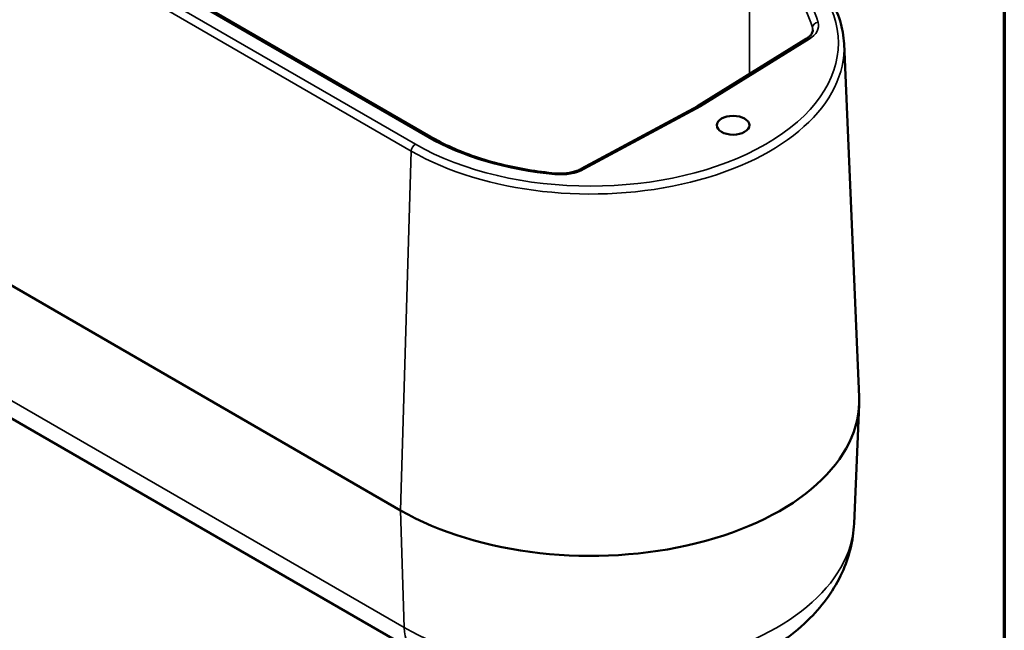
# Model space of a CAD drawing. Units: inches. Extents: x 0.1 to 21.9, y 0.1 to 16.9.
# Drawn here: x 18 to 21.6, y 11.3 to 13.5 of the extents above; entities that cross this region are included whole.
import ezdxf

# ---------------------------------------------------------------- set-up
doc = ezdxf.new("R2010")
doc.units = ezdxf.units.IN
doc.header["$MEASUREMENT"] = 0
for name, color, linetype, lineweight in [('Border (ANSI)', 7, 'Continuous', 70), ('Visible (ANSI)', 7, 'Continuous', 50), ('Visible Narrow (ANSI)', 7, 'Continuous', 35)]:
    doc.layers.add(name, color=color, linetype=linetype, lineweight=lineweight)

# ---------------------------------------------------------------- blocks, each defined once
blk = doc.blocks.new('Borders Default Border')
at = {"layer": 'Border (ANSI)', "flags": 128}
blk.add_lwpolyline([(0.3937, 0.3937), (0.3937, 16.6063), (21.6063, 16.6063), (21.6063, 0.3937), (0.3937, 0.3937)], dxfattribs=at)

msp = doc.modelspace()

# ---------------------------------------------------------------- linework, layer by layer
at = {"layer": 'Visible (ANSI)'}
for p, q in [((19.5305, 13.049), (15.9655, 15.1072)), ((19.422, 11.6984), (15.857, 13.7567)), ((20.8896, 13.4028), (20.4966, 13.1595)), ((21.0264, 13.3848), (21.081, 12.1091)), ((19.4781, 11.1854), (15.9131, 13.2437)), ((20.4968, 13.1596), (20.0752, 12.9327)), ((21.0625, 11.6506), (21.081, 12.0814))]:
    msp.add_line(p, q, dxfattribs=at)
for centre, major_axis, start_param, end_param in [((20.507, 13.1415), (-0.0104, 0.018), 5.497178, 6.265721), ((20.1093, 12.0952), (0.972, 0), 3.926991, 6.307881)]:
    msp.add_ellipse(centre, major_axis=major_axis, ratio=0.57735, start_param=start_param, end_param=end_param, dxfattribs=at)
msp.add_ellipse((20.6249, 13.0905), major_axis=(-0.059, 0), ratio=0.57735, dxfattribs=at)
for points, knots in [([(21.0264, 13.3848), (21.0252, 13.4129), (21.0203, 13.4409), (21.0033, 13.4959), (20.9912, 13.5228), (20.9602, 13.5751), (20.9414, 13.6004), (20.8976, 13.6489), (20.8726, 13.672), (20.8171, 13.7157), (20.7866, 13.7362), (20.7537, 13.7552)], [0.8100934, 0.8100934, 0.8100934, 0.8100934, 0.962234, 0.962234, 1.1143746, 1.1143746, 1.2665152, 1.2665152, 1.4186557, 1.4186557, 1.5707963, 1.5707963, 1.5707963, 1.5707963]), ([(20.8896, 13.4028), (20.893, 13.405), (20.8961, 13.4072), (20.9015, 13.4118), (20.9038, 13.4141), (20.9076, 13.4186), (20.909, 13.4208), (20.9113, 13.4249), (20.9121, 13.4269), (20.9131, 13.4307), (20.9133, 13.4325), (20.9133, 13.4343)], [0.0349066, 0.0349066, 0.0349066, 0.0349066, 0.1850049, 0.1850049, 0.3351032, 0.3351032, 0.4852015, 0.4852015, 0.6352998, 0.6352998, 0.7853982, 0.7853982, 0.7853982, 0.7853982]), ([(19.9824, 12.9166), (19.9483, 12.9196), (19.9146, 12.9239), (19.8483, 12.935), (19.8159, 12.9417), (19.7527, 12.9575), (19.7219, 12.9665), (19.6628, 12.9866), (19.6344, 12.9978), (19.5802, 13.022), (19.5546, 13.0351), (19.5305, 13.049)], [0.9405478, 0.9405478, 0.9405478, 0.9405478, 1.0665975, 1.0665975, 1.1926472, 1.1926472, 1.3186969, 1.3186969, 1.4447466, 1.4447466, 1.5707963, 1.5707963, 1.5707963, 1.5707963]), ([(19.9824, 12.9166), (19.9891, 12.9159), (19.9959, 12.9157), (20.0096, 12.9159), (20.0164, 12.9164), (20.0297, 12.918), (20.0362, 12.9191), (20.0486, 12.922), (20.0545, 12.9238), (20.0655, 12.9279), (20.0706, 12.9302), (20.0752, 12.9327)], [5.3426376, 5.3426376, 5.3426376, 5.3426376, 5.5237658, 5.5237658, 5.704894, 5.704894, 5.8860223, 5.8860223, 6.0671505, 6.0671505, 6.2482787, 6.2482787, 6.2482787, 6.2482787]), ([(21.0625, 11.6506), (21.0599, 11.5891), (21.0445, 11.5286), (20.9913, 11.4121), (20.9514, 11.3574), (20.8465, 11.2515), (20.7778, 11.2036), (20.618, 11.121), (20.525, 11.0884), (20.3298, 11.0442), (20.2276, 11.0326), (20.0237, 11.0305), (19.922, 11.0397), (19.7263, 11.0789), (19.6323, 11.1088), (19.5232, 11.1606), (19.5003, 11.1726), (19.4781, 11.1854)], [5.522482, 5.522482, 5.522482, 5.522482, 5.755844, 5.755844, 6.017279, 6.017279, 6.338431, 6.338431, 6.695113, 6.695113, 7.050253, 7.050253, 7.402018, 7.402018, 7.756542, 7.756542, 7.853982, 7.853982, 7.853982, 7.853982])]:
    msp.add_open_spline(points, degree=3, knots=knots, dxfattribs=at)
at = {"layer": 'Visible Narrow (ANSI)'}
for p, q in [((15.955, 15.1062), (19.52, 13.048)), ((19.4753, 13.0221), (15.9103, 15.0804)), ((15.8956, 15.0555), (19.4606, 12.9972)), ((20.6838, 13.7029), (20.6838, 13.2755)), ((20.912, 13.4436), (20.912, 13.4271)), ((20.507, 13.1585), (20.9005, 13.4021)), ((19.435, 11.2749), (15.87, 13.3332)), ((20.0851, 12.9313), (20.507, 13.1585)), ((19.4606, 12.9972), (19.422, 11.6984)), ((19.422, 11.6984), (19.435, 11.2749))]:
    msp.add_line(p, q, dxfattribs=at)
for centre, major_axis, ratio, start_param, end_param in [((20.1093, 13.3882), (0.8965, 0), 0.57735, 3.926991, 7.068583), ((20.1093, 13.3882), (0.8333, 0), 0.57735, 0.15515, 0.785398), ((20.1093, 13.3711), (0.8125, 0), 0.57735, 0.15515, 0.785398), ((20.8091, 13.4514), (0.125, 0), 0.57735, 5.532694, 6.438335), ((20.9326, 13.4455), (-0.0201, -0.0054), 0.806689, 4.497236, 6.068032), ((20.8091, 13.4343), (0.1042, 0), 0.57735, 0, 0.15515), ((20.9005, 13.3851), (-0.011, 0.0177), 0.597148, 5.479714, 6.283185), ((20.1093, 13.3717), (0.9174, 0), 0.57735, 3.926991, 6.307881), ((19.52, 13.0309), (0.0104, 0.018), 0.57735, 0, 0.785398), ((20.1093, 13.3882), (0.8333, 0), 0.57735, 3.926991, 4.557239), ((19.4753, 13.0051), (0.0104, 0.018), 0.57735, 0.785398, 2.321288), ((20.0851, 12.9143), (-0.0099, 0.0183), 0.556849, 5.514642, 6.283185), ((19.9998, 12.9841), (0.125, 0), 0.57735, 4.557239, 5.462881), ((19.9805, 12.8958), (0.0019, 0.0207), 0.126171, 0, 0.621188), ((20.1093, 11.6642), (0.9535, 0), 0.57735, 3.926991, 6.25849), ((19.5823, 11.3658), (-0.1042, -0.1804), 0.57735, 5.532694, 6.283185)]:
    msp.add_ellipse(centre, major_axis=major_axis, ratio=ratio, start_param=start_param, end_param=end_param, dxfattribs=at)

# ---------------------------------------------------------------- block references
msp.add_blockref('Borders Default Border', (0, 0))

doc.saveas('drawing.dxf')
